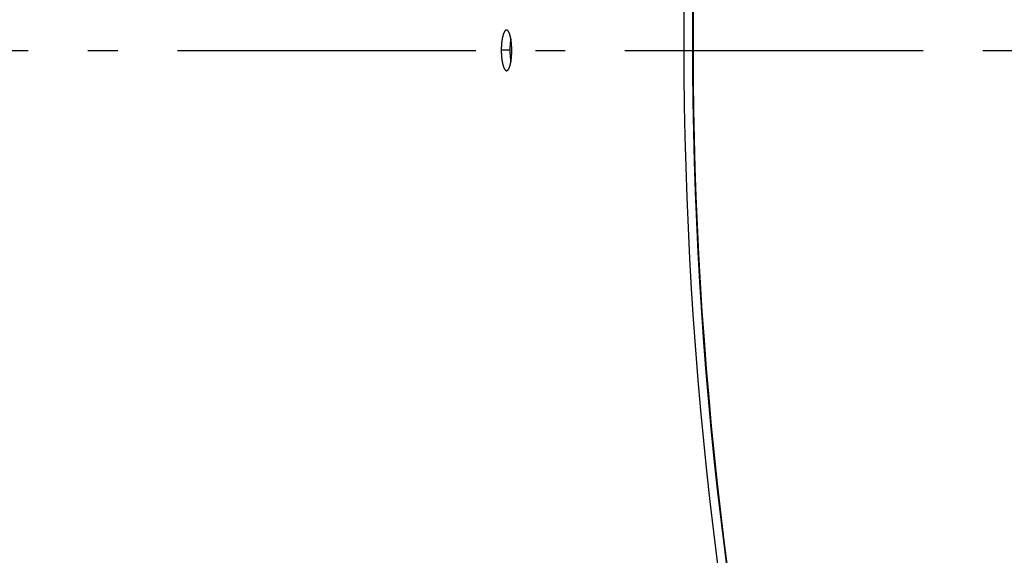
# Model space of a CAD drawing. Extents: x 7141 to 14486, y -4124 to 3005.
# Drawn here: x 10011 to 10176, y 1443 to 1533 of the extents above; entities that cross this region are included whole.
import ezdxf

# ---------------------------------------------------------------- set-up
doc = ezdxf.new("R2010")
doc.units = 0
doc.header["$LTSCALE"] = 5
doc.linetypes.add('AUSGEZOGEN', pattern=[0])
doc.linetypes.add('MLA3', pattern=[15, 10, -2, 1, -2])
doc.layers.add('SPS', color=1, linetype='MLA3')
doc.layers.add('VLB', color=7, linetype='AUSGEZOGEN')

msp = doc.modelspace()

# ---------------------------------------------------------------- linework, layer by layer
at = {"layer": 'SPS'}
msp.add_line((9811.98, 1527.64), (11810.39, 1527.64), dxfattribs=at)
at = {"layer": 'VLB'}
msp.add_line((10091.27, 1527.71), (10092.72, 1527.72), dxfattribs=at)
for centre, radius, start, end in [((10828.03, 1526.37), 937.88, 355.25, 174.75), ((10799.14, 1528.9), 945.66, 175.25, 354.75), ((10799.14, 1528.9), 677.28, 175.25, 202.97512), ((10799.14, 1528.9), 675.83, 175.25, 202.68364), ((10799.14, 1528.9), 675.73, 176.43826, 202.66205)]:
    msp.add_arc(centre, radius, start, end, dxfattribs=at)
for points, knots in [([(10092.15, 1531.05), (10092.15, 1531.05), (10092.13, 1531.04), (10092.11, 1531.04), (10092.08, 1531.04), (10092.05, 1531.03), (10092.02, 1531.01), (10092, 1530.99), (10091.97, 1530.97), (10091.94, 1530.95), (10091.91, 1530.92), (10091.88, 1530.89), (10091.86, 1530.85), (10091.83, 1530.81), (10091.8, 1530.77), (10091.78, 1530.73), (10091.75, 1530.68), (10091.72, 1530.63), (10091.7, 1530.57), (10091.67, 1530.51), (10091.65, 1530.45), (10091.63, 1530.39), (10091.6, 1530.32), (10091.58, 1530.25), (10091.56, 1530.18), (10091.54, 1530.1), (10091.52, 1530.02), (10091.5, 1529.94), (10091.48, 1529.86), (10091.46, 1529.77), (10091.44, 1529.69), (10091.43, 1529.6), (10091.41, 1529.5), (10091.39, 1529.41), (10091.38, 1529.31), (10091.37, 1529.22), (10091.35, 1529.12), (10091.34, 1529.01), (10091.33, 1528.91), (10091.32, 1528.81), (10091.31, 1528.7), (10091.3, 1528.6), (10091.29, 1528.49), (10091.29, 1528.38), (10091.28, 1528.27), (10091.28, 1528.16), (10091.27, 1528.05), (10091.27, 1527.94), (10091.27, 1527.83), (10091.27, 1527.75), (10091.27, 1527.71)], [0, 0, 0, 0, 0.00917, 0.038088, 0.067561, 0.097988, 0.129725, 0.16307, 0.198297, 0.235617, 0.275205, 0.317189, 0.361679, 0.408753, 0.458469, 0.510861, 0.565955, 0.623753, 0.684261, 0.747459, 0.813332, 0.88185, 0.952967, 1.026616, 1.102758, 1.18136, 1.262351, 1.345652, 1.431174, 1.518868, 1.608654, 1.700465, 1.794194, 1.889804, 1.987203, 2.086275, 2.186888, 2.288939, 2.392375, 2.497086, 2.602981, 2.709924, 2.817835, 2.926616, 3.036138, 3.146298, 3.256946, 3.368047, 3.479496, 3.591189, 3.591189, 3.591189, 3.591189]), ([(10093.03, 1527.56), (10093.03, 1527.6), (10093.03, 1527.67), (10093.03, 1527.78), (10093.02, 1527.9), (10093.02, 1528.01), (10093.02, 1528.12), (10093.01, 1528.23), (10093.01, 1528.34), (10093, 1528.45), (10092.99, 1528.55), (10092.98, 1528.66), (10092.98, 1528.77), (10092.97, 1528.87), (10092.96, 1528.97), (10092.94, 1529.08), (10092.93, 1529.18), (10092.92, 1529.28), (10092.9, 1529.37), (10092.89, 1529.47), (10092.87, 1529.56), (10092.86, 1529.65), (10092.84, 1529.74), (10092.82, 1529.83), (10092.8, 1529.91), (10092.78, 1529.99), (10092.76, 1530.07), (10092.74, 1530.15), (10092.72, 1530.22), (10092.7, 1530.29), (10092.68, 1530.36), (10092.65, 1530.43), (10092.63, 1530.49), (10092.6, 1530.55), (10092.58, 1530.61), (10092.55, 1530.66), (10092.53, 1530.71), (10092.5, 1530.75), (10092.48, 1530.8), (10092.45, 1530.84), (10092.42, 1530.87), (10092.4, 1530.91), (10092.37, 1530.94), (10092.34, 1530.96), (10092.31, 1530.99), (10092.28, 1531), (10092.26, 1531.02), (10092.23, 1531.03), (10092.2, 1531.04), (10092.17, 1531.04), (10092.16, 1531.05), (10092.15, 1531.05)], [0, 0, 0, 0, 0.111643, 0.223222, 0.334623, 0.44573, 0.556501, 0.666785, 0.776477, 0.885455, 0.99362, 1.100896, 1.207131, 1.312229, 1.416081, 1.518631, 1.619772, 1.719367, 1.817303, 1.913485, 2.007879, 2.10036, 2.190853, 2.279279, 2.365579, 2.449662, 2.531445, 2.610857, 2.687859, 2.762401, 2.834407, 2.903817, 2.970599, 3.034735, 3.096186, 3.154938, 3.210982, 3.264325, 3.314983, 3.362986, 3.408387, 3.451254, 3.491685, 3.5298, 3.565759, 3.599765, 3.632054, 3.662918, 3.692694, 3.721765, 3.741388, 3.741388, 3.741388, 3.741388]), ([(10092.87, 1529.57), (10092.87, 1529.55), (10092.86, 1529.49), (10092.84, 1529.41), (10092.83, 1529.31), (10092.81, 1529.21), (10092.8, 1529.11), (10092.79, 1529.01), (10092.78, 1528.91), (10092.77, 1528.81), (10092.76, 1528.7), (10092.75, 1528.6), (10092.74, 1528.49), (10092.74, 1528.38), (10092.73, 1528.27), (10092.72, 1528.16), (10092.72, 1528.05), (10092.72, 1527.94), (10092.72, 1527.83), (10092.72, 1527.75), (10092.72, 1527.72)], [0, 0, 0, 0, 0.069187, 0.164606, 0.26181, 0.360683, 0.461094, 0.562938, 0.666165, 0.770665, 0.876344, 0.98307, 1.090761, 1.19932, 1.308619, 1.418554, 1.528976, 1.639849, 1.75107, 1.862534, 1.862534, 1.862534, 1.862534]), ([(10091.27, 1527.71), (10091.27, 1527.68), (10091.27, 1527.6), (10091.27, 1527.49), (10091.27, 1527.38), (10091.27, 1527.27), (10091.28, 1527.16), (10091.28, 1527.05), (10091.29, 1526.94), (10091.29, 1526.83), (10091.3, 1526.72), (10091.31, 1526.61), (10091.32, 1526.51), (10091.33, 1526.4), (10091.34, 1526.3), (10091.35, 1526.2), (10091.37, 1526.1), (10091.38, 1526), (10091.39, 1525.9), (10091.41, 1525.81), (10091.43, 1525.71), (10091.44, 1525.62), (10091.46, 1525.53), (10091.48, 1525.45), (10091.5, 1525.36), (10091.52, 1525.28), (10091.54, 1525.2), (10091.56, 1525.13), (10091.58, 1525.05), (10091.6, 1524.98), (10091.63, 1524.91), (10091.65, 1524.85), (10091.68, 1524.78), (10091.7, 1524.73), (10091.73, 1524.67), (10091.75, 1524.62), (10091.78, 1524.57), (10091.8, 1524.52), (10091.83, 1524.48), (10091.86, 1524.44), (10091.88, 1524.4), (10091.91, 1524.37), (10091.94, 1524.34), (10091.97, 1524.31), (10092, 1524.29), (10092.02, 1524.27), (10092.05, 1524.26), (10092.08, 1524.24), (10092.11, 1524.24), (10092.14, 1524.23), (10092.15, 1524.23), (10092.16, 1524.23)], [0, 0, 0, 0, 0.11174, 0.223418, 0.334919, 0.446128, 0.557002, 0.66739, 0.777191, 0.886274, 0.994542, 1.101914, 1.208252, 1.313458, 1.41742, 1.520085, 1.621348, 1.721071, 1.819136, 1.915446, 2.009962, 2.102571, 2.193201, 2.281768, 2.368216, 2.452453, 2.534393, 2.613959, 2.691114, 2.76581, 2.837968, 2.90753, 2.974463, 3.038746, 3.100342, 3.159238, 3.215423, 3.268905, 3.319697, 3.367837, 3.413367, 3.456361, 3.496908, 3.535132, 3.571187, 3.605281, 3.637645, 3.668566, 3.698385, 3.727483, 3.748231, 3.748231, 3.748231, 3.748231]), ([(10092.16, 1524.23), (10092.16, 1524.23), (10092.18, 1524.23), (10092.2, 1524.23), (10092.23, 1524.24), (10092.26, 1524.25), (10092.28, 1524.26), (10092.31, 1524.28), (10092.34, 1524.3), (10092.37, 1524.33), (10092.4, 1524.36), (10092.42, 1524.39), (10092.45, 1524.42), (10092.48, 1524.46), (10092.5, 1524.5), (10092.53, 1524.55), (10092.56, 1524.6), (10092.58, 1524.65), (10092.61, 1524.71), (10092.63, 1524.76), (10092.65, 1524.83), (10092.68, 1524.89), (10092.7, 1524.96), (10092.72, 1525.03), (10092.74, 1525.1), (10092.76, 1525.18), (10092.78, 1525.25), (10092.8, 1525.33), (10092.82, 1525.42), (10092.84, 1525.5), (10092.86, 1525.59), (10092.87, 1525.68), (10092.89, 1525.77), (10092.9, 1525.87), (10092.92, 1525.96), (10092.93, 1526.06), (10092.94, 1526.16), (10092.96, 1526.26), (10092.97, 1526.37), (10092.98, 1526.47), (10092.99, 1526.58), (10092.99, 1526.68), (10093, 1526.79), (10093.01, 1526.9), (10093.01, 1527.01), (10093.02, 1527.12), (10093.02, 1527.23), (10093.02, 1527.34), (10093.03, 1527.45), (10093.03, 1527.52), (10093.03, 1527.56)], [0, 0, 0, 0, 0.008052, 0.036958, 0.066406, 0.096788, 0.128463, 0.161738, 0.19688, 0.234111, 0.273598, 0.315478, 0.359854, 0.406807, 0.456396, 0.508659, 0.563618, 0.62128, 0.681647, 0.744702, 0.810429, 0.878799, 0.949766, 1.023263, 1.09925, 1.177693, 1.258527, 1.341674, 1.427047, 1.514587, 1.604221, 1.695884, 1.789459, 1.884918, 1.982169, 2.081102, 2.181581, 2.283502, 2.386809, 2.4914, 2.59718, 2.704001, 2.811789, 2.920443, 3.029843, 3.139887, 3.25042, 3.36141, 3.472753, 3.584345, 3.584345, 3.584345, 3.584345]), ([(10092.72, 1527.72), (10092.72, 1527.68), (10092.72, 1527.61), (10092.72, 1527.49), (10092.72, 1527.38), (10092.72, 1527.27), (10092.72, 1527.16), (10092.73, 1527.05), (10092.74, 1526.94), (10092.74, 1526.83), (10092.75, 1526.73), (10092.76, 1526.62), (10092.77, 1526.51), (10092.78, 1526.41), (10092.79, 1526.31), (10092.8, 1526.2), (10092.81, 1526.1), (10092.83, 1526.01), (10092.84, 1525.91), (10092.86, 1525.81), (10092.87, 1525.75), (10092.88, 1525.71), (10092.88, 1525.71)], [0, 0, 0, 0, 0.111512, 0.222961, 0.334233, 0.445215, 0.555862, 0.666025, 0.775601, 0.884462, 0.992509, 1.099663, 1.205784, 1.310778, 1.414529, 1.516987, 1.618045, 1.717568, 1.815437, 1.911554, 2.005882, 2.019244, 2.019244, 2.019244, 2.019244])]:
    msp.add_open_spline(points, degree=3, knots=knots, dxfattribs=at)

doc.saveas('drawing.dxf')
